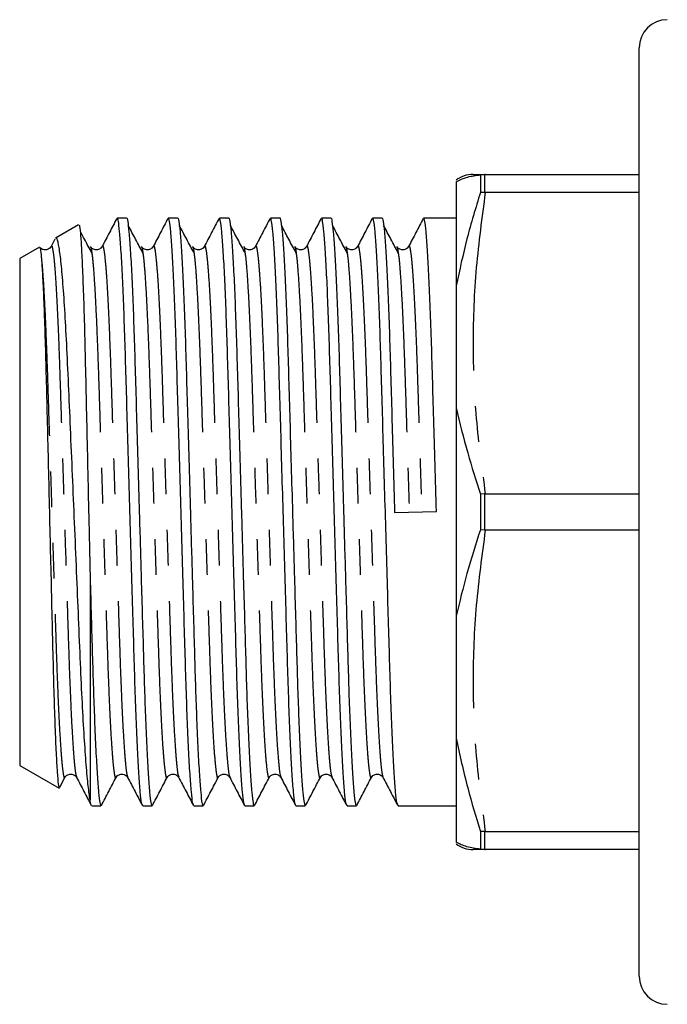
# Model space of a CAD drawing. Extents: x 135 to 215, y 93 to 237.
# Drawn here: x 135 to 158, y 93 to 128 of the extents above; entities that cross this region are included whole.
import ezdxf

# ---------------------------------------------------------------- set-up
doc = ezdxf.new("R2010")
doc.units = 0
doc.linetypes.add('PHANTOM', pattern=[12.7, 6.35, -1.27, 1.27, -1.27, 1.27, -1.27])
doc.layers.get('0').update_dxf_attribs({"linetype": 'CONTINUOUS'})

msp = doc.modelspace()

# ---------------------------------------------------------------- linework, layer by layer
at = {"color": 7, "linetype": 'CONTINUOUS'}
for p, q in [((156.576, 94.19), (156.576, 127.19)), ((150.936, 122.674), (151.08, 122.689)), ((150.936, 122.674), (150.936, 122.045)), ((151.112, 122.69), (151.08, 122.689)), ((151.112, 122.69), (156.576, 122.69)), ((150.076, 122.427), (150.076, 118.724)), ((151.08, 122.047), (150.936, 122.045)), ((151.08, 122.047), (151.112, 122.046)), ((156.576, 122.046), (151.112, 122.046)), ((138.369, 121.14), (138.039, 121.14)), ((140.183, 121.14), (139.853, 121.14)), ((141.997, 121.14), (141.667, 121.14)), ((143.811, 121.14), (143.481, 121.14)), ((145.625, 121.14), (145.295, 121.14)), ((147.439, 121.14), (147.109, 121.14)), ((150.076, 121.14), (148.923, 121.14)), ((136.662, 120.901), (135.843, 120.428)), ((135.282, 120.104), (134.576, 119.697)), ((135.828, 120.392), (135.689, 120.125)), ((134.576, 119.697), (134.576, 101.683)), ((150.076, 114.393), (150.076, 106.987)), ((151.08, 111.333), (150.936, 111.32)), ((150.936, 111.32), (150.936, 110.06)), ((151.112, 111.334), (151.08, 111.333)), ((151.112, 111.334), (156.576, 111.334)), ((147.893, 110.667), (149.376, 110.713)), ((151.08, 110.047), (150.936, 110.06)), ((151.08, 110.047), (151.112, 110.046)), ((156.576, 110.046), (151.112, 110.046)), ((137.076, 108.358), (137.076, 100.455)), ((150.076, 102.656), (150.076, 98.953)), ((134.576, 101.683), (135.977, 100.874)), ((136.001, 100.904), (136.183, 101.254)), ((137.132, 100.24), (137.462, 100.24)), ((138.946, 100.24), (139.276, 100.24)), ((140.76, 100.24), (141.09, 100.24)), ((142.574, 100.24), (142.904, 100.24)), ((144.388, 100.24), (144.718, 100.24)), ((146.202, 100.24), (146.532, 100.24)), ((148.016, 100.24), (150.076, 100.24)), ((151.08, 99.333), (150.936, 99.335)), ((150.936, 99.335), (150.936, 98.706)), ((151.112, 99.334), (151.08, 99.333)), ((151.112, 99.334), (156.576, 99.334)), ((151.08, 98.691), (150.936, 98.706)), ((151.08, 98.691), (151.112, 98.69)), ((156.576, 98.69), (151.112, 98.69))]:
    msp.add_line(p, q, dxfattribs=at)
at = {"color": 8, "linetype": 'PHANTOM'}
for p, q in [((151.08, 122.689), (151.08, 122.047)), ((151.08, 111.333), (151.08, 110.047)), ((151.08, 99.333), (151.08, 98.691))]:
    msp.add_line(p, q, dxfattribs=at)
at = {"color": 7, "linetype": 'CONTINUOUS'}
for centre, start, end in [((157.576, 127.19), 90, 180), ((150.678, 121.69), 89.9914, 127.2912), ((150.678, 99.69), 232.7001, 270.0083), ((157.576, 94.19), 180, 270)]:
    msp.add_arc(centre, 1, start, end, dxfattribs=at)
for points, knots in [([(150.076, 122.427), (150.205, 122.491), (150.45, 122.612), (150.78, 122.655), (150.936, 122.674)], [0, 0, 0, 0, 0.5266105, 1, 1, 1, 1]), ([(150.681, 122.69), (150.68, 122.69), (150.64, 122.69), (150.767, 122.69), (150.997, 122.69), (151.112, 122.69)], [0, 0, 0, 0, 0.014215, 0.50597, 1, 1, 1, 1]), ([(150.936, 122.045), (150.771, 121.502), (150.442, 120.421), (150.197, 119.287), (150.076, 118.724)], [0, 0, 0, 0, 0.502488, 1, 1, 1, 1]), ([(138.026, 121.127), (137.938, 120.96), (137.764, 120.626), (137.59, 120.292), (137.503, 120.125)], [0, 0, 0, 0, 0.5000432, 1, 1, 1, 1]), ([(138.932, 100.279), (138.923, 100.298), (138.899, 100.346), (138.858, 100.712), (138.81, 101.343), (138.762, 102.225), (138.714, 103.312), (138.67, 104.559), (138.63, 105.938), (138.586, 107.436), (138.54, 109.043), (138.492, 110.713), (138.443, 112.382), (138.397, 113.988), (138.354, 115.483), (138.313, 116.858), (138.269, 118.101), (138.222, 119.182), (138.173, 120.057), (138.125, 120.684), (138.08, 121.071), (138.052, 121.116), (138.039, 121.138)], [0, 0, 0, 0, 0.034063, 0.084929, 0.136666, 0.188624, 0.24014, 0.290583, 0.339614, 0.38957, 0.440796, 0.49268, 0.544564, 0.59579, 0.645746, 0.694777, 0.74522, 0.796736, 0.848694, 0.900431, 0.951297, 1, 1, 1, 1]), ([(138.369, 121.138), (138.369, 121.139), (138.383, 121.179), (138.411, 121.035), (138.457, 120.679), (138.504, 120.034), (138.553, 119.155), (138.6, 118.068), (138.645, 116.821), (138.685, 115.442), (138.728, 113.944), (138.775, 112.337), (138.818, 110.836), (138.857, 109.502), (138.893, 108.248), (138.931, 106.941), (138.969, 105.621), (139.005, 104.4), (139.047, 103.245), (139.093, 102.198), (139.142, 101.323), (139.189, 100.696), (139.235, 100.309), (139.262, 100.264), (139.276, 100.242)], [0, 0, 0, 0, 0.000698, 0.049327, 0.099385, 0.1503, 0.201434, 0.252132, 0.301774, 0.350026, 0.39919, 0.449602, 0.500662, 0.536253, 0.571623, 0.616782, 0.660792, 0.704414, 0.749265, 0.799963, 0.851096, 0.902011, 0.95207, 1, 1, 1, 1]), ([(139.84, 121.127), (139.752, 120.96), (139.578, 120.626), (139.404, 120.292), (139.317, 120.125)], [0, 0, 0, 0, 0.5000432, 1, 1, 1, 1]), ([(140.746, 100.279), (140.737, 100.298), (140.713, 100.346), (140.672, 100.712), (140.624, 101.343), (140.576, 102.225), (140.528, 103.312), (140.484, 104.559), (140.444, 105.938), (140.4, 107.436), (140.354, 109.043), (140.306, 110.713), (140.257, 112.382), (140.211, 113.988), (140.168, 115.483), (140.127, 116.858), (140.083, 118.101), (140.036, 119.182), (139.987, 120.057), (139.939, 120.684), (139.894, 121.071), (139.866, 121.116), (139.853, 121.138)], [0, 0, 0, 0, 0.034063, 0.084929, 0.136666, 0.188624, 0.24014, 0.290583, 0.339614, 0.38957, 0.440796, 0.49268, 0.544564, 0.59579, 0.645746, 0.694777, 0.74522, 0.796736, 0.848694, 0.900431, 0.951297, 1, 1, 1, 1]), ([(140.183, 121.138), (140.183, 121.139), (140.197, 121.179), (140.225, 121.035), (140.271, 120.679), (140.318, 120.034), (140.367, 119.155), (140.414, 118.068), (140.459, 116.821), (140.499, 115.442), (140.542, 113.944), (140.589, 112.337), (140.632, 110.836), (140.671, 109.502), (140.707, 108.248), (140.745, 106.941), (140.783, 105.621), (140.819, 104.4), (140.861, 103.245), (140.907, 102.198), (140.956, 101.323), (141.003, 100.696), (141.049, 100.309), (141.076, 100.264), (141.09, 100.242)], [0, 0, 0, 0, 0.000698, 0.049327, 0.099385, 0.1503, 0.201434, 0.252132, 0.301774, 0.350026, 0.39919, 0.449602, 0.500662, 0.536253, 0.571623, 0.616782, 0.660792, 0.704414, 0.749265, 0.799963, 0.851096, 0.902011, 0.95207, 1, 1, 1, 1]), ([(141.654, 121.127), (141.566, 120.96), (141.392, 120.626), (141.218, 120.292), (141.131, 120.125)], [0, 0, 0, 0, 0.5000432, 1, 1, 1, 1]), ([(142.56, 100.279), (142.551, 100.298), (142.527, 100.346), (142.486, 100.712), (142.438, 101.343), (142.39, 102.225), (142.342, 103.312), (142.298, 104.559), (142.258, 105.938), (142.214, 107.436), (142.168, 109.043), (142.12, 110.713), (142.071, 112.382), (142.025, 113.988), (141.982, 115.483), (141.941, 116.858), (141.897, 118.101), (141.85, 119.182), (141.801, 120.057), (141.753, 120.684), (141.708, 121.071), (141.68, 121.116), (141.667, 121.138)], [0, 0, 0, 0, 0.034063, 0.084929, 0.136666, 0.188624, 0.24014, 0.290583, 0.339614, 0.38957, 0.440796, 0.49268, 0.544564, 0.59579, 0.645746, 0.694777, 0.74522, 0.796736, 0.848694, 0.900431, 0.951297, 1, 1, 1, 1]), ([(141.997, 121.138), (141.997, 121.139), (142.011, 121.179), (142.039, 121.035), (142.085, 120.679), (142.132, 120.034), (142.181, 119.155), (142.228, 118.068), (142.273, 116.821), (142.313, 115.442), (142.356, 113.944), (142.403, 112.337), (142.446, 110.836), (142.485, 109.502), (142.521, 108.248), (142.559, 106.941), (142.597, 105.621), (142.633, 104.4), (142.675, 103.245), (142.721, 102.198), (142.77, 101.323), (142.817, 100.696), (142.863, 100.309), (142.89, 100.264), (142.904, 100.242)], [0, 0, 0, 0, 0.000698, 0.049327, 0.099385, 0.1503, 0.201434, 0.252132, 0.301774, 0.350026, 0.39919, 0.449602, 0.500662, 0.536253, 0.571623, 0.616782, 0.660792, 0.704414, 0.749265, 0.799963, 0.851096, 0.902011, 0.95207, 1, 1, 1, 1]), ([(143.468, 121.127), (143.38, 120.96), (143.206, 120.626), (143.032, 120.292), (142.945, 120.125)], [0, 0, 0, 0, 0.500043, 1, 1, 1, 1]), ([(144.374, 100.279), (144.365, 100.298), (144.341, 100.346), (144.3, 100.712), (144.252, 101.343), (144.204, 102.225), (144.156, 103.312), (144.112, 104.559), (144.072, 105.938), (144.028, 107.436), (143.982, 109.043), (143.934, 110.713), (143.885, 112.382), (143.839, 113.988), (143.796, 115.483), (143.755, 116.858), (143.711, 118.101), (143.664, 119.182), (143.615, 120.057), (143.567, 120.684), (143.522, 121.071), (143.494, 121.116), (143.481, 121.138)], [0, 0, 0, 0, 0.034063, 0.084929, 0.136666, 0.188624, 0.24014, 0.290583, 0.339614, 0.38957, 0.440796, 0.49268, 0.544564, 0.59579, 0.645746, 0.694777, 0.74522, 0.796736, 0.848694, 0.900431, 0.951297, 1, 1, 1, 1]), ([(143.811, 121.138), (143.811, 121.139), (143.825, 121.179), (143.853, 121.035), (143.899, 120.679), (143.946, 120.034), (143.995, 119.155), (144.042, 118.068), (144.087, 116.821), (144.127, 115.442), (144.17, 113.944), (144.217, 112.337), (144.26, 110.836), (144.299, 109.502), (144.335, 108.248), (144.373, 106.941), (144.411, 105.621), (144.447, 104.4), (144.489, 103.245), (144.535, 102.198), (144.584, 101.323), (144.631, 100.696), (144.677, 100.309), (144.704, 100.264), (144.718, 100.242)], [0, 0, 0, 0, 0.000698, 0.049327, 0.099385, 0.1503, 0.201434, 0.252132, 0.301774, 0.350026, 0.39919, 0.449602, 0.500662, 0.536253, 0.571623, 0.616782, 0.660792, 0.704414, 0.749265, 0.799963, 0.851096, 0.902011, 0.95207, 1, 1, 1, 1]), ([(145.282, 121.127), (145.194, 120.96), (145.02, 120.626), (144.846, 120.292), (144.759, 120.125)], [0, 0, 0, 0, 0.5000436, 1, 1, 1, 1]), ([(146.188, 100.279), (146.179, 100.298), (146.155, 100.346), (146.114, 100.712), (146.066, 101.343), (146.018, 102.225), (145.97, 103.312), (145.926, 104.559), (145.886, 105.938), (145.842, 107.436), (145.796, 109.043), (145.748, 110.713), (145.699, 112.382), (145.653, 113.988), (145.61, 115.483), (145.569, 116.858), (145.525, 118.101), (145.478, 119.182), (145.429, 120.057), (145.381, 120.684), (145.336, 121.071), (145.308, 121.116), (145.295, 121.138)], [0, 0, 0, 0, 0.034063, 0.084929, 0.136666, 0.188624, 0.24014, 0.290583, 0.339614, 0.38957, 0.440796, 0.49268, 0.544564, 0.59579, 0.645746, 0.694777, 0.74522, 0.796736, 0.848694, 0.900431, 0.951297, 1, 1, 1, 1]), ([(145.625, 121.138), (145.625, 121.139), (145.639, 121.179), (145.667, 121.035), (145.713, 120.679), (145.76, 120.034), (145.809, 119.155), (145.856, 118.068), (145.901, 116.821), (145.941, 115.442), (145.984, 113.944), (146.031, 112.337), (146.074, 110.836), (146.113, 109.502), (146.149, 108.248), (146.187, 106.941), (146.225, 105.621), (146.261, 104.4), (146.303, 103.245), (146.349, 102.198), (146.398, 101.323), (146.445, 100.696), (146.491, 100.309), (146.518, 100.264), (146.532, 100.242)], [0, 0, 0, 0, 0.000698, 0.049327, 0.099385, 0.1503, 0.201434, 0.252132, 0.301774, 0.350026, 0.39919, 0.449602, 0.500662, 0.536253, 0.571623, 0.616782, 0.660792, 0.704414, 0.749265, 0.799963, 0.851096, 0.902011, 0.95207, 1, 1, 1, 1]), ([(147.096, 121.127), (147.008, 120.96), (146.834, 120.626), (146.66, 120.292), (146.573, 120.125)], [0, 0, 0, 0, 0.5000436, 1, 1, 1, 1]), ([(148.002, 100.279), (147.993, 100.298), (147.969, 100.346), (147.928, 100.712), (147.88, 101.343), (147.832, 102.225), (147.784, 103.312), (147.74, 104.559), (147.7, 105.938), (147.656, 107.436), (147.61, 109.043), (147.562, 110.713), (147.513, 112.382), (147.467, 113.988), (147.424, 115.483), (147.383, 116.858), (147.339, 118.101), (147.292, 119.182), (147.243, 120.057), (147.195, 120.684), (147.15, 121.071), (147.122, 121.116), (147.109, 121.138)], [0, 0, 0, 0, 0.034063, 0.084929, 0.136666, 0.188624, 0.24014, 0.290583, 0.339614, 0.38957, 0.440796, 0.49268, 0.544564, 0.59579, 0.645746, 0.694777, 0.74522, 0.796736, 0.848694, 0.900431, 0.951297, 1, 1, 1, 1]), ([(147.439, 121.138), (147.439, 121.139), (147.453, 121.179), (147.481, 121.035), (147.527, 120.679), (147.574, 120.034), (147.623, 119.155), (147.67, 118.068), (147.715, 116.821), (147.755, 115.442), (147.798, 113.944), (147.845, 112.337), (147.877, 111.226), (147.893, 110.667)], [0, 0, 0, 0, 0.001395, 0.098523, 0.198508, 0.300203, 0.402335, 0.503597, 0.602749, 0.699127, 0.797323, 0.898014, 1, 1, 1, 1]), ([(148.91, 121.127), (148.822, 120.96), (148.648, 120.626), (148.474, 120.292), (148.387, 120.125)], [0, 0, 0, 0, 0.5000436, 1, 1, 1, 1]), ([(149.376, 110.713), (149.359, 111.272), (149.327, 112.382), (149.281, 113.988), (149.238, 115.483), (149.197, 116.858), (149.153, 118.101), (149.106, 119.182), (149.057, 120.057), (149.009, 120.684), (148.964, 121.071), (148.936, 121.116), (148.923, 121.138)], [0, 0, 0, 0, 0.102271, 0.203244, 0.301715, 0.398362, 0.497792, 0.599337, 0.701755, 0.803735, 0.904, 1, 1, 1, 1]), ([(136.675, 120.877), (136.682, 120.885), (136.699, 120.905), (136.73, 120.644), (136.767, 120.123), (136.805, 119.338), (136.843, 118.298), (136.881, 117.032), (136.915, 115.573), (136.95, 113.984), (136.988, 112.281), (137.023, 110.753), (137.052, 109.434), (137.068, 108.718), (137.076, 108.358)], [0, 0, 0, 0, 0.051269, 0.141639, 0.229669, 0.320018, 0.412177, 0.507009, 0.599166, 0.693958, 0.786822, 0.882349, 0.940851, 1, 1, 1, 1]), ([(138.953, 119.896), (138.866, 120.059), (138.692, 120.385), (138.518, 120.711), (138.431, 120.874)], [0, 0, 0, 0, 0.499994, 1, 1, 1, 1]), ([(140.767, 119.896), (140.68, 120.059), (140.506, 120.385), (140.332, 120.711), (140.245, 120.874)], [0, 0, 0, 0, 0.499994, 1, 1, 1, 1]), ([(142.581, 119.896), (142.494, 120.059), (142.32, 120.385), (142.146, 120.711), (142.059, 120.874)], [0, 0, 0, 0, 0.499993, 1, 1, 1, 1]), ([(144.395, 119.896), (144.308, 120.059), (144.134, 120.385), (143.96, 120.711), (143.873, 120.874)], [0, 0, 0, 0, 0.499993, 1, 1, 1, 1]), ([(146.209, 119.896), (146.122, 120.059), (145.948, 120.385), (145.774, 120.711), (145.687, 120.874)], [0, 0, 0, 0, 0.499993, 1, 1, 1, 1]), ([(148.023, 119.896), (147.936, 120.059), (147.762, 120.385), (147.588, 120.711), (147.501, 120.874)], [0, 0, 0, 0, 0.499992, 1, 1, 1, 1]), ([(137.076, 100.455), (137.054, 100.604), (137.009, 100.905), (136.939, 101.677), (136.869, 102.67), (136.8, 103.882), (136.733, 105.305), (136.669, 106.88), (136.597, 108.57), (136.525, 110.285), (136.451, 112.012), (136.379, 113.669), (136.311, 115.251), (136.247, 116.678), (136.176, 117.932), (136.104, 118.948), (136.03, 119.73), (135.958, 120.225), (135.901, 120.457), (135.869, 120.415), (135.859, 120.401)], [0, 0, 0, 0, 0.055874, 0.113239, 0.169114, 0.226479, 0.284611, 0.344453, 0.402003, 0.461272, 0.518006, 0.576385, 0.633124, 0.691524, 0.747787, 0.805739, 0.861077, 0.91802, 0.973364, 1, 1, 1, 1]), ([(137.139, 119.896), (137.052, 120.059), (136.916, 120.313), (136.781, 120.567), (136.732, 120.659)], [0, 0, 0, 0, 0.640685, 1, 1, 1, 1]), ([(135.292, 120.086), (135.297, 120.077), (135.313, 120.051), (135.331, 119.865), (135.343, 119.746)], [0, 0, 0, 0, 0.361995, 1, 1, 1, 1]), ([(135.689, 120.126), (135.662, 120.09), (135.609, 120.02), (135.447, 119.993), (135.338, 120.044), (135.311, 120.082), (135.303, 120.094)], [0, 0, 0, 0, 0.310835, 0.605282, 0.87326, 1, 1, 1, 1]), ([(137.503, 120.126), (137.476, 120.09), (137.424, 120.02), (137.26, 119.993), (137.138, 120.053), (137.106, 120.102), (137.09, 120.125)], [0, 0, 0, 0, 0.279475, 0.544216, 0.78516, 1, 1, 1, 1]), ([(137.09, 120.106), (137.098, 120.096), (137.114, 120.076), (137.131, 119.938), (137.139, 119.872)], [0, 0, 0, 0, 0.523339, 1, 1, 1, 1]), ([(139.317, 120.126), (139.29, 120.09), (139.238, 120.02), (139.074, 119.993), (138.952, 120.053), (138.92, 120.102), (138.904, 120.125)], [0, 0, 0, 0, 0.279475, 0.544216, 0.78516, 1, 1, 1, 1]), ([(138.904, 120.106), (138.912, 120.096), (138.928, 120.076), (138.945, 119.938), (138.953, 119.872)], [0, 0, 0, 0, 0.523339, 1, 1, 1, 1]), ([(141.131, 120.126), (141.104, 120.09), (141.052, 120.02), (140.888, 119.993), (140.766, 120.053), (140.734, 120.102), (140.718, 120.125)], [0, 0, 0, 0, 0.279475, 0.544216, 0.78516, 1, 1, 1, 1]), ([(140.718, 120.106), (140.726, 120.096), (140.742, 120.076), (140.759, 119.938), (140.767, 119.872)], [0, 0, 0, 0, 0.523339, 1, 1, 1, 1]), ([(142.945, 120.126), (142.918, 120.09), (142.866, 120.02), (142.702, 119.993), (142.58, 120.053), (142.548, 120.102), (142.532, 120.125)], [0, 0, 0, 0, 0.279475, 0.544216, 0.78516, 1, 1, 1, 1]), ([(142.532, 120.106), (142.54, 120.096), (142.556, 120.076), (142.573, 119.938), (142.581, 119.872)], [0, 0, 0, 0, 0.523339, 1, 1, 1, 1]), ([(144.759, 120.126), (144.732, 120.09), (144.68, 120.02), (144.516, 119.993), (144.394, 120.053), (144.362, 120.102), (144.346, 120.125)], [0, 0, 0, 0, 0.2794752, 0.5442164, 0.7851593, 1, 1, 1, 1]), ([(144.346, 120.106), (144.354, 120.096), (144.37, 120.076), (144.387, 119.938), (144.395, 119.872)], [0, 0, 0, 0, 0.523339, 1, 1, 1, 1]), ([(146.573, 120.126), (146.546, 120.09), (146.494, 120.02), (146.33, 119.993), (146.208, 120.053), (146.176, 120.102), (146.16, 120.125)], [0, 0, 0, 0, 0.2794752, 0.5442164, 0.7851593, 1, 1, 1, 1]), ([(146.16, 120.106), (146.168, 120.096), (146.184, 120.076), (146.201, 119.938), (146.209, 119.872)], [0, 0, 0, 0, 0.523339, 1, 1, 1, 1]), ([(148.387, 120.126), (148.36, 120.09), (148.308, 120.02), (148.144, 119.993), (148.022, 120.053), (147.99, 120.102), (147.974, 120.125)], [0, 0, 0, 0, 0.279476, 0.544216, 0.785159, 1, 1, 1, 1]), ([(147.974, 120.106), (147.982, 120.096), (147.998, 120.076), (148.015, 119.938), (148.023, 119.872)], [0, 0, 0, 0, 0.523339, 1, 1, 1, 1]), ([(135.343, 119.746), (135.356, 119.578), (135.381, 119.238), (135.421, 118.419), (135.459, 117.388), (135.496, 116.17), (135.53, 114.785), (135.566, 113.291), (135.605, 111.701), (135.644, 110.086), (135.683, 108.467), (135.72, 106.92), (135.754, 105.463), (135.79, 104.157), (135.828, 103.017), (135.867, 102.094), (135.906, 101.408), (135.944, 100.97), (135.967, 100.907), (135.978, 100.876)], [0, 0, 0, 0, 0.057386, 0.116436, 0.173822, 0.232872, 0.290255, 0.349266, 0.40725, 0.466902, 0.525099, 0.584985, 0.643181, 0.703037, 0.761733, 0.822113, 0.881122, 0.941842, 1, 1, 1, 1]), ([(150.076, 118.724), (150.076, 118.125), (150.076, 116.714), (150.076, 115.241), (150.076, 114.393)], [0, 0, 0, 0, 0.424301, 1, 1, 1, 1]), ([(150.076, 114.393), (150.205, 113.861), (150.45, 112.85), (150.78, 111.811), (150.936, 111.32)], [0, 0, 0, 0, 0.52661, 1, 1, 1, 1]), ([(150.936, 110.06), (150.771, 109.538), (150.442, 108.5), (150.197, 107.49), (150.076, 106.987)], [0, 0, 0, 0, 0.502488, 1, 1, 1, 1]), ([(137.076, 108.358), (137.09, 107.881), (137.117, 106.939), (137.155, 105.621), (137.191, 104.4), (137.233, 103.245), (137.279, 102.198), (137.328, 101.323), (137.375, 100.696), (137.421, 100.309), (137.448, 100.264), (137.462, 100.242)], [0, 0, 0, 0, 0.105419, 0.208156, 0.309985, 0.414685, 0.533035, 0.652401, 0.771256, 0.888114, 1, 1, 1, 1]), ([(150.076, 106.987), (150.076, 106.903), (150.076, 106.12), (150.076, 104.658), (150.076, 103.324), (150.076, 102.656)], [0, 0, 0, 0, 0.0565, 0.527719, 1, 1, 1, 1]), ([(150.076, 102.656), (150.205, 102.06), (150.45, 100.927), (150.78, 99.847), (150.936, 99.335)], [0, 0, 0, 0, 0.5266105, 1, 1, 1, 1]), ([(136.183, 101.255), (136.199, 101.278), (136.231, 101.327), (136.353, 101.387), (136.517, 101.36), (136.569, 101.29), (136.596, 101.254)], [0, 0, 0, 0, 0.214841, 0.455784, 0.720525, 1, 1, 1, 1]), ([(136.596, 101.255), (136.683, 101.088), (136.857, 100.754), (137.031, 100.42), (137.119, 100.253)], [0, 0, 0, 0, 0.4999568, 1, 1, 1, 1]), ([(137.475, 100.253), (137.562, 100.42), (137.736, 100.754), (137.91, 101.087), (137.997, 101.254)], [0, 0, 0, 0, 0.500044, 1, 1, 1, 1]), ([(137.997, 101.255), (138.013, 101.278), (138.045, 101.327), (138.167, 101.387), (138.331, 101.36), (138.383, 101.29), (138.41, 101.254)], [0, 0, 0, 0, 0.21484, 0.455784, 0.720525, 1, 1, 1, 1]), ([(138.41, 101.255), (138.497, 101.088), (138.671, 100.754), (138.845, 100.42), (138.933, 100.253)], [0, 0, 0, 0, 0.4999568, 1, 1, 1, 1]), ([(139.289, 100.253), (139.376, 100.42), (139.55, 100.754), (139.724, 101.087), (139.811, 101.254)], [0, 0, 0, 0, 0.500044, 1, 1, 1, 1]), ([(139.811, 101.255), (139.827, 101.278), (139.859, 101.327), (139.981, 101.387), (140.145, 101.36), (140.197, 101.29), (140.224, 101.254)], [0, 0, 0, 0, 0.21484, 0.455784, 0.720525, 1, 1, 1, 1]), ([(140.224, 101.255), (140.311, 101.088), (140.485, 100.754), (140.659, 100.42), (140.747, 100.253)], [0, 0, 0, 0, 0.4999568, 1, 1, 1, 1]), ([(141.103, 100.253), (141.19, 100.42), (141.364, 100.754), (141.538, 101.087), (141.625, 101.254)], [0, 0, 0, 0, 0.500042, 1, 1, 1, 1]), ([(141.625, 101.255), (141.641, 101.278), (141.673, 101.327), (141.795, 101.387), (141.959, 101.36), (142.011, 101.29), (142.038, 101.254)], [0, 0, 0, 0, 0.21484, 0.455784, 0.720525, 1, 1, 1, 1]), ([(142.038, 101.255), (142.125, 101.088), (142.299, 100.754), (142.473, 100.42), (142.561, 100.253)], [0, 0, 0, 0, 0.4999568, 1, 1, 1, 1]), ([(142.917, 100.253), (143.004, 100.42), (143.178, 100.754), (143.352, 101.087), (143.439, 101.254)], [0, 0, 0, 0, 0.500043, 1, 1, 1, 1]), ([(143.439, 101.255), (143.455, 101.278), (143.487, 101.327), (143.609, 101.387), (143.773, 101.36), (143.825, 101.29), (143.852, 101.254)], [0, 0, 0, 0, 0.2148407, 0.4557836, 0.7205248, 1, 1, 1, 1]), ([(143.852, 101.255), (143.939, 101.088), (144.113, 100.754), (144.287, 100.42), (144.375, 100.253)], [0, 0, 0, 0, 0.4999564, 1, 1, 1, 1]), ([(144.731, 100.253), (144.818, 100.42), (144.992, 100.754), (145.166, 101.087), (145.253, 101.254)], [0, 0, 0, 0, 0.500044, 1, 1, 1, 1]), ([(145.253, 101.255), (145.269, 101.278), (145.301, 101.327), (145.423, 101.387), (145.587, 101.36), (145.639, 101.29), (145.666, 101.254)], [0, 0, 0, 0, 0.2148407, 0.4557836, 0.7205248, 1, 1, 1, 1]), ([(145.666, 101.255), (145.753, 101.088), (145.927, 100.754), (146.101, 100.42), (146.189, 100.253)], [0, 0, 0, 0, 0.4999564, 1, 1, 1, 1]), ([(146.545, 100.253), (146.632, 100.42), (146.806, 100.754), (146.98, 101.087), (147.067, 101.254)], [0, 0, 0, 0, 0.500043, 1, 1, 1, 1]), ([(147.067, 101.255), (147.083, 101.278), (147.115, 101.327), (147.237, 101.387), (147.401, 101.36), (147.453, 101.29), (147.48, 101.254)], [0, 0, 0, 0, 0.2148407, 0.4557836, 0.7205248, 1, 1, 1, 1]), ([(147.48, 101.255), (147.567, 101.088), (147.741, 100.754), (147.915, 100.42), (148.003, 100.253)], [0, 0, 0, 0, 0.4999564, 1, 1, 1, 1]), ([(137.118, 100.279), (137.109, 100.295), (137.095, 100.319), (137.08, 100.422), (137.076, 100.455)], [0, 0, 0, 0, 0.685835, 1, 1, 1, 1]), ([(150.936, 98.706), (150.771, 98.727), (150.442, 98.77), (150.197, 98.892), (150.076, 98.953)], [0, 0, 0, 0, 0.502415, 1, 1, 1, 1]), ([(151.112, 98.69), (150.989, 98.69), (150.745, 98.69), (150.702, 98.69), (150.681, 98.69)], [0, 0, 0, 0, 0.504434, 1, 1, 1, 1])]:
    msp.add_open_spline(points, degree=3, knots=knots, dxfattribs=at)
at = {"color": 8, "linetype": 'PHANTOM'}
for points, knots in [([(151.112, 122.046), (150.992, 121.158), (150.751, 119.379), (150.642, 116.694), (150.751, 114.005), (150.991, 112.226), (151.112, 111.334)], [0, 0, 0, 0, 0.2495, 0.5, 0.749421, 1, 1, 1, 1]), ([(135.689, 120.1), (135.694, 120.116), (135.713, 120.178), (135.745, 120.056), (135.791, 119.729), (135.839, 119.152), (135.887, 118.361), (135.934, 117.381), (135.979, 116.256), (136.019, 115.012), (136.062, 113.659), (136.109, 112.206), (136.157, 110.697), (136.205, 109.187), (136.252, 107.734), (136.295, 106.38), (136.335, 105.135), (136.38, 104.008), (136.427, 103.028), (136.476, 102.232), (136.523, 101.664), (136.564, 101.337), (136.587, 101.296), (136.596, 101.28)], [0, 0, 0, 0, 0.0171722, 0.0658033, 0.1158658, 0.1667848, 0.2179225, 0.2686247, 0.3182697, 0.3665251, 0.4156917, 0.4661076, 0.5171722, 0.5682368, 0.6186527, 0.6678193, 0.7160747, 0.7657197, 0.8164219, 0.8675596, 0.9184786, 0.9685411, 1, 1, 1, 1]), ([(137.503, 120.1), (137.508, 120.116), (137.527, 120.178), (137.559, 120.056), (137.605, 119.729), (137.653, 119.152), (137.701, 118.361), (137.748, 117.381), (137.793, 116.256), (137.833, 115.012), (137.876, 113.659), (137.923, 112.206), (137.971, 110.697), (138.019, 109.187), (138.066, 107.734), (138.109, 106.38), (138.149, 105.135), (138.194, 104.008), (138.241, 103.028), (138.29, 102.232), (138.337, 101.664), (138.378, 101.337), (138.401, 101.296), (138.41, 101.28)], [0, 0, 0, 0, 0.017172, 0.065803, 0.115866, 0.166785, 0.217923, 0.268625, 0.31827, 0.366525, 0.415692, 0.466108, 0.517172, 0.568237, 0.618653, 0.667819, 0.716075, 0.76572, 0.816422, 0.86756, 0.918479, 0.968541, 1, 1, 1, 1]), ([(139.317, 120.1), (139.322, 120.116), (139.341, 120.178), (139.373, 120.056), (139.419, 119.729), (139.467, 119.152), (139.515, 118.361), (139.562, 117.381), (139.607, 116.256), (139.647, 115.012), (139.69, 113.659), (139.737, 112.206), (139.785, 110.697), (139.833, 109.187), (139.88, 107.734), (139.923, 106.38), (139.963, 105.135), (140.008, 104.008), (140.055, 103.028), (140.104, 102.232), (140.151, 101.664), (140.192, 101.337), (140.215, 101.296), (140.224, 101.28)], [0, 0, 0, 0, 0.0171722, 0.0658033, 0.1158658, 0.1667848, 0.2179225, 0.2686247, 0.3182697, 0.3665251, 0.4156917, 0.4661076, 0.5171722, 0.5682368, 0.6186527, 0.6678193, 0.7160747, 0.7657197, 0.8164219, 0.8675596, 0.9184786, 0.9685411, 1, 1, 1, 1]), ([(141.131, 120.1), (141.136, 120.116), (141.155, 120.178), (141.187, 120.056), (141.233, 119.729), (141.281, 119.152), (141.329, 118.361), (141.376, 117.381), (141.421, 116.256), (141.461, 115.012), (141.504, 113.659), (141.551, 112.206), (141.599, 110.697), (141.647, 109.187), (141.694, 107.734), (141.737, 106.38), (141.777, 105.135), (141.822, 104.008), (141.869, 103.028), (141.918, 102.232), (141.965, 101.664), (142.006, 101.337), (142.029, 101.296), (142.038, 101.28)], [0, 0, 0, 0, 0.017172, 0.065803, 0.115866, 0.166785, 0.217922, 0.268625, 0.31827, 0.366525, 0.415692, 0.466108, 0.517172, 0.568237, 0.618653, 0.667819, 0.716075, 0.76572, 0.816422, 0.86756, 0.918479, 0.968541, 1, 1, 1, 1]), ([(142.945, 120.1), (142.95, 120.116), (142.969, 120.178), (143.001, 120.056), (143.047, 119.729), (143.095, 119.152), (143.143, 118.361), (143.19, 117.381), (143.235, 116.256), (143.275, 115.012), (143.318, 113.659), (143.365, 112.206), (143.413, 110.697), (143.461, 109.187), (143.508, 107.734), (143.551, 106.38), (143.591, 105.135), (143.636, 104.008), (143.683, 103.028), (143.732, 102.232), (143.779, 101.664), (143.82, 101.337), (143.843, 101.296), (143.852, 101.28)], [0, 0, 0, 0, 0.017172, 0.065803, 0.115866, 0.166785, 0.217922, 0.268625, 0.31827, 0.366525, 0.415692, 0.466108, 0.517172, 0.568237, 0.618653, 0.667819, 0.716075, 0.76572, 0.816422, 0.86756, 0.918479, 0.968541, 1, 1, 1, 1]), ([(144.759, 120.1), (144.764, 120.116), (144.783, 120.178), (144.815, 120.056), (144.861, 119.729), (144.909, 119.152), (144.957, 118.361), (145.004, 117.381), (145.049, 116.256), (145.089, 115.012), (145.132, 113.659), (145.179, 112.206), (145.227, 110.697), (145.275, 109.187), (145.322, 107.734), (145.365, 106.38), (145.405, 105.135), (145.45, 104.008), (145.497, 103.028), (145.546, 102.232), (145.593, 101.664), (145.634, 101.337), (145.657, 101.296), (145.666, 101.28)], [0, 0, 0, 0, 0.017172, 0.065803, 0.115866, 0.166785, 0.217922, 0.268625, 0.31827, 0.366525, 0.415692, 0.466108, 0.517172, 0.568237, 0.618653, 0.667819, 0.716075, 0.76572, 0.816422, 0.86756, 0.918479, 0.968541, 1, 1, 1, 1]), ([(146.573, 120.1), (146.578, 120.116), (146.597, 120.178), (146.629, 120.056), (146.675, 119.729), (146.723, 119.152), (146.771, 118.361), (146.818, 117.381), (146.863, 116.256), (146.903, 115.012), (146.946, 113.659), (146.993, 112.206), (147.041, 110.697), (147.089, 109.187), (147.136, 107.734), (147.179, 106.38), (147.219, 105.135), (147.264, 104.008), (147.311, 103.028), (147.36, 102.232), (147.407, 101.664), (147.448, 101.337), (147.471, 101.296), (147.48, 101.28)], [0, 0, 0, 0, 0.017172, 0.065803, 0.115866, 0.166785, 0.217922, 0.268625, 0.31827, 0.366525, 0.415692, 0.466108, 0.517172, 0.568237, 0.618653, 0.667819, 0.716075, 0.76572, 0.816422, 0.86756, 0.918479, 0.968541, 1, 1, 1, 1]), ([(148.387, 120.1), (148.392, 120.116), (148.411, 120.178), (148.443, 120.056), (148.489, 119.729), (148.537, 119.152), (148.585, 118.361), (148.632, 117.381), (148.677, 116.256), (148.717, 115.012), (148.76, 113.659), (148.807, 112.206), (148.839, 111.202), (148.855, 110.697)], [0, 0, 0, 0, 0.033204, 0.1272367, 0.2240373, 0.3224938, 0.4213732, 0.5194105, 0.6154037, 0.70871, 0.8037782, 0.901262, 1, 1, 1, 1]), ([(135.343, 119.746), (135.359, 119.571), (135.393, 119.221), (135.443, 118.392), (135.492, 117.389), (135.537, 116.245), (135.577, 115), (135.621, 113.646), (135.667, 112.193), (135.716, 110.683), (135.764, 109.174), (135.81, 107.721), (135.854, 106.368), (135.894, 105.124), (135.938, 103.999), (135.986, 103.019), (136.034, 102.228), (136.082, 101.651), (136.128, 101.324), (136.16, 101.202), (136.179, 101.263), (136.184, 101.279)], [0, 0, 0, 0, 0.057399, 0.115124, 0.17237, 0.226039, 0.278207, 0.331359, 0.385862, 0.441067, 0.496271, 0.550774, 0.603927, 0.656094, 0.709764, 0.764576, 0.819859, 0.874906, 0.929027, 0.981601, 1, 1, 1, 1]), ([(137.139, 119.872), (137.145, 119.833), (137.167, 119.691), (137.207, 119.201), (137.257, 118.398), (137.306, 117.388), (137.351, 116.245), (137.392, 115), (137.435, 113.646), (137.481, 112.193), (137.53, 110.683), (137.578, 109.174), (137.624, 107.721), (137.668, 106.368), (137.708, 105.124), (137.752, 103.999), (137.8, 103.019), (137.848, 102.228), (137.896, 101.651), (137.942, 101.324), (137.974, 101.202), (137.993, 101.263), (137.998, 101.279)], [0, 0, 0, 0, 0.020946, 0.077143, 0.133659, 0.189706, 0.242251, 0.293326, 0.345365, 0.398726, 0.452774, 0.506822, 0.560184, 0.612223, 0.663297, 0.715843, 0.769507, 0.823633, 0.877527, 0.930514, 0.981986, 1, 1, 1, 1]), ([(138.953, 119.872), (138.959, 119.833), (138.981, 119.691), (139.021, 119.201), (139.071, 118.398), (139.12, 117.388), (139.165, 116.245), (139.206, 115), (139.249, 113.646), (139.295, 112.193), (139.344, 110.683), (139.392, 109.174), (139.438, 107.721), (139.482, 106.368), (139.522, 105.124), (139.566, 103.999), (139.614, 103.019), (139.662, 102.228), (139.71, 101.651), (139.756, 101.324), (139.788, 101.202), (139.807, 101.263), (139.812, 101.279)], [0, 0, 0, 0, 0.020946, 0.077143, 0.133659, 0.189706, 0.242251, 0.293326, 0.345365, 0.398726, 0.452774, 0.506822, 0.560184, 0.612223, 0.663297, 0.715843, 0.769507, 0.823633, 0.877527, 0.930514, 0.981986, 1, 1, 1, 1]), ([(140.767, 119.872), (140.773, 119.833), (140.795, 119.691), (140.835, 119.201), (140.885, 118.398), (140.934, 117.388), (140.979, 116.245), (141.02, 115), (141.063, 113.646), (141.109, 112.193), (141.158, 110.683), (141.206, 109.174), (141.252, 107.721), (141.296, 106.368), (141.336, 105.124), (141.38, 103.999), (141.428, 103.019), (141.476, 102.228), (141.524, 101.651), (141.57, 101.324), (141.602, 101.202), (141.621, 101.263), (141.626, 101.279)], [0, 0, 0, 0, 0.0209462, 0.0771432, 0.133659, 0.1897055, 0.242251, 0.2933257, 0.3453649, 0.3987263, 0.4527742, 0.5068222, 0.5601836, 0.6122228, 0.6632974, 0.715843, 0.7695073, 0.8236327, 0.8775266, 0.930514, 0.9819863, 1, 1, 1, 1]), ([(142.581, 119.872), (142.587, 119.833), (142.609, 119.691), (142.649, 119.201), (142.699, 118.398), (142.748, 117.388), (142.793, 116.245), (142.834, 115), (142.877, 113.646), (142.923, 112.193), (142.972, 110.683), (143.02, 109.174), (143.066, 107.721), (143.11, 106.368), (143.15, 105.124), (143.194, 103.999), (143.242, 103.019), (143.29, 102.228), (143.338, 101.651), (143.384, 101.324), (143.416, 101.202), (143.435, 101.263), (143.44, 101.279)], [0, 0, 0, 0, 0.020946, 0.077143, 0.133659, 0.189706, 0.242251, 0.293326, 0.345365, 0.398726, 0.452774, 0.506822, 0.560184, 0.612223, 0.663297, 0.715843, 0.769507, 0.823633, 0.877527, 0.930514, 0.981986, 1, 1, 1, 1]), ([(144.395, 119.872), (144.401, 119.833), (144.423, 119.691), (144.463, 119.201), (144.513, 118.398), (144.562, 117.388), (144.607, 116.245), (144.648, 115), (144.691, 113.646), (144.737, 112.193), (144.786, 110.683), (144.834, 109.174), (144.88, 107.721), (144.924, 106.368), (144.964, 105.124), (145.008, 103.999), (145.056, 103.019), (145.104, 102.228), (145.152, 101.651), (145.198, 101.324), (145.23, 101.202), (145.249, 101.263), (145.254, 101.279)], [0, 0, 0, 0, 0.020946, 0.077143, 0.133659, 0.189706, 0.242251, 0.293326, 0.345365, 0.398726, 0.452774, 0.506822, 0.560184, 0.612223, 0.663297, 0.715843, 0.769507, 0.823633, 0.877527, 0.930514, 0.981986, 1, 1, 1, 1]), ([(146.209, 119.872), (146.215, 119.833), (146.237, 119.691), (146.277, 119.201), (146.327, 118.398), (146.376, 117.388), (146.421, 116.245), (146.462, 115), (146.505, 113.646), (146.551, 112.193), (146.6, 110.683), (146.648, 109.174), (146.694, 107.721), (146.738, 106.368), (146.778, 105.124), (146.822, 103.999), (146.87, 103.019), (146.918, 102.228), (146.966, 101.651), (147.012, 101.324), (147.044, 101.202), (147.063, 101.263), (147.068, 101.279)], [0, 0, 0, 0, 0.020946, 0.077143, 0.133659, 0.189706, 0.242251, 0.293326, 0.345365, 0.398726, 0.452774, 0.506822, 0.560184, 0.612223, 0.663297, 0.715843, 0.769507, 0.823633, 0.877527, 0.930514, 0.981986, 1, 1, 1, 1]), ([(148.023, 119.872), (148.029, 119.833), (148.051, 119.691), (148.091, 119.201), (148.141, 118.398), (148.19, 117.388), (148.235, 116.245), (148.276, 115), (148.319, 113.646), (148.365, 112.193), (148.397, 111.188), (148.414, 110.683)], [0, 0, 0, 0, 0.046262, 0.170379, 0.2952, 0.418985, 0.535037, 0.647841, 0.762775, 0.880629, 1, 1, 1, 1]), ([(151.112, 110.046), (150.992, 109.158), (150.751, 107.379), (150.642, 104.694), (150.751, 102.005), (150.991, 100.226), (151.112, 99.334)], [0, 0, 0, 0, 0.2494999, 0.4999999, 0.7494208, 1, 1, 1, 1])]:
    msp.add_open_spline(points, degree=3, knots=knots, dxfattribs=at)

doc.saveas('drawing.dxf')
